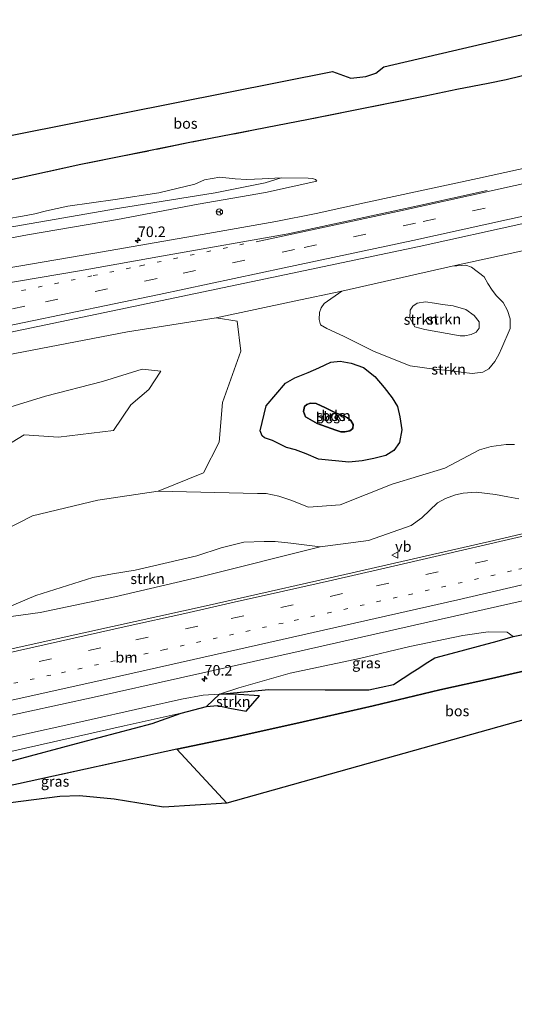
# Model space of a CAD drawing. Units: metres. Extents: x 180000 to 190000, y 466246 to 468589.
# Drawn here: x 182367 to 182485, y 467966 to 468199 of the extents above; entities that cross this region are included whole.
import ezdxf
from ezdxf.enums import TextEntityAlignment as Align

# ---------------------------------------------------------------- set-up
doc = ezdxf.new("R2010")
doc.units = ezdxf.units.M
for name, pattern in [('IE-TERREINAFSCHEIDING', [10, 8, -2]), ('VW-1-3_STREEP', [4, 1, -3]), ('VW-3-9_STREEP', [12, 3, -9])]:
    doc.linetypes.add(name, pattern=pattern)
doc.layers.get('0').update_dxf_attribs({"lineweight": 25})
for name, color, linetype, lineweight in [('B-ME-AM-KILOMETR-S-B1', 7, 'Continuous', 18), ('B-ME-GR-BOMENSTRUIKEN-GV-B6', 93, 'Continuous', 18), ('B-ME-GR-BOS-GV-B6', 10, 'Continuous', 25), ('B-ME-GR-STRUIKEN-GV-B6', 93, 'Continuous', 18), ('B-ME-GW-KRUINLIJN-L-B1', 93, 'Continuous', 18), ('B-ME-GW-TEENLIJN-L-B1', 93, 'Continuous', 18), ('B-ME-IE-GRASLAND-GV-B6', 93, 'Continuous', 18), ('B-ME-IE-TERREINAFSCHEIDING-RASTERHEKWERK-L-B1', 8, 'IE-TERREINAFSCHEIDING', 18), ('B-ME-KG-KADASTRAAL-OPNAMEDTMGRENS-L-B1', 10, 'Continuous', 25), ('B-ME-VH-VERH_SOORT-BITUMEN-GV-B6', 8, 'IE-TERREINAFSCHEIDING-NATUURLIJK-HOUTWAL', 18), ('B-ME-VW-MARKERING-13STREEP-045-L-B1', 255, 'VW-1-3_STREEP', 18), ('B-ME-VW-MARKERING-39STREEP-015-L-B1', 255, 'VW-3-9_STREEP', 18), ('B-ME-VW-MARKERING-STREEP-015-L-B1', 7, 'Continuous', 18), ('B-ME-VW-MEUBILAIR_WEGMEUBILAIR-RONA-S-B1', 8, 'Continuous', 18), ('B-ME-VW-MEUBILAIR_WEGMEUBILAIR-VERKEERSBORD-S-B1', 8, 'Continuous', 18)]:
    doc.layers.add(name, color=color, linetype=linetype, lineweight=lineweight)
doc.styles.add('NLCS-ISO', font='NLCS-ISO.TTF')
doc.linetypes.add('IE-TERREINAFSCHEIDING-NATUURLIJK-HOUTWAL', pattern='A,7,-1.5,[67,NLCS.SHX,S=0.75,R=45,X=0,Y=0],-1.5,7,-1.5,[70,NLCS.SHX,S=0.75,R=0,X=0,Y=0],-1.5', length=20)

# ---------------------------------------------------------------- blocks, each defined once
blk = doc.blocks.new('verkeersbord')
for p, q in [((0, 0.75), (-0.75, -0.625)), ((0.75, -0.625), (0, 0.75)), ((-0.75, -0.625), (0.75, -0.625))]:
    blk.add_line(p, q)
blk = doc.blocks.new('wegwijzer')
for q in [(-0.53, -0.53), (0, 0.75), (0.53, -0.53)]:
    blk.add_line((0, 0), q)
blk.add_circle((0, 0), 0.75)
blk = doc.blocks.new('hecto')
for p, q in [((0, 0.625), (-0.625, 0)), ((0, -0.625), (0, 0.625)), ((-0.625, 0), (0.625, 0)), ((0.625, 0), (0, -0.625))]:
    blk.add_line(p, q)

msp = doc.modelspace()

# ---------------------------------------------------------------- linework, layer by layer
at = {"layer": 'B-ME-GR-BOMENSTRUIKEN-GV-B6'}
for points in [[(182429.381, 468161.263, 37.68), (182425.636, 468160.0868, 37.618), (182413.7269, 468157.7472, 37.6748), (182390.6556, 468154.0002, 37.7364), (182356.9318, 468148.1654, 37.8923), (182333.0575, 468144.2042, 37.9453), (182310.9497, 468140.0824, 37.7981), (182293.0707, 468136.1212, 37.4315), (182285.5779, 468132.5295, 37.1041), (182273.96, 468129.963, 37.057), (182249.199, 468124.161, 37.04), (182225.328, 468119.474, 36.854)], [(182364.431, 468151.583, 38.115), (182368.097, 468152.191, 38.209), (182371.027, 468152.752, 38.318), (182373.78, 468153.471, 38.341), (182378.893, 468154.543, 38.229), (182390.059, 468156.176, 38.118), (182400.433, 468157.752, 38.079), (182408.942, 468159.809, 38.333), (182411.25, 468160.77, 38.223), (182414.863, 468161.417, 37.983), (182418.465, 468161.04, 37.933), (182421.29, 468160.875, 37.819), (182424.892, 468161.01, 37.717), (182429.381, 468161.263, 37.68)]]:
    msp.add_polyline3d(points, dxfattribs=at)
at = {"layer": 'B-ME-GR-BOS-GV-B6'}
for points in [[(182309.91, 468148.911, 39.432), (182311.034, 468152.466, 39.545), (182314.414, 468157.697, 40.003), (182315.941, 468160.055, 40.523), (182316.71, 468161.71, 40.603), (182441.516, 468186.415, 36.318), (182445.909, 468184.861, 36.424), (182449.461, 468185.293, 36.461), (182451.789, 468186.067, 36.441), (182453.693, 468187.573, 36.445), (182501.4819, 468198.6944, 37.3119)], [(182489.814, 468186.208, 36.232), (182482.718, 468184.501, 36.072), (182478.46, 468183.591, 36.063), (182471, 468182.152, 37.179), (182463.541, 468180.614, 37.187), (182447.74, 468177.426, 36.818), (182435.841, 468175.08, 37.216), (182407.733, 468169.622, 37.212), (182391.449, 468166.295, 37.311), (182381.925, 468164.439, 37.331), (182366.863, 468161.117, 37.557), (182356.702, 468158.93, 38.07), (182341.701, 468155.682, 38.529), (182322.16, 468151.562, 39.805), (182309.91, 468148.911, 39.432)], [(182439.783, 468117.025, 36.465), (182441.185, 468117.632, 36.646), (182443.372, 468117.9, 36.653), (182445.983, 468117.4, 36.561), (182448.903, 468116.426, 36.605), (182451.588, 468114.3, 36.647), (182453.825, 468111.708, 36.652), (182455.66, 468109.237, 36.613), (182456.969, 468107.147, 36.473), (182457.536, 468104.765, 36.373), (182458.012, 468101.636, 36.412), (182457.429, 468098.674, 36.41), (182456.075, 468096.75, 36.435), (182454.148, 468095.583, 36.481), (182451.376, 468094.838, 36.517), (182448.546, 468094.305, 36.496), (182445.428, 468093.981, 36.465), (182438.233, 468094.748, 36.561), (182435.291, 468096.008, 36.607), (182432.811, 468096.924, 36.655), (182430.625, 468097.516, 36.61), (182427.352, 468099.106, 36.556), (182425.466, 468099.792, 36.471), (182424.866, 468100.276, 36.343), (182424.389, 468101.443, 36.235), (182425.876, 468107.325, 35.951), (182430.404, 468112.716, 35.764), (182432.652, 468113.981, 35.755), (182435.777, 468115.212, 35.956), (182438.355, 468116.297, 36.214), (182439.783, 468117.025, 36.465)], [(182443.504, 468101.222, 40.168), (182442.313, 468101.555, 40.165), (182437.918, 468103.187, 39.741), (182435.171, 468104.756, 39.555), (182434.668, 468106.012, 39.477), (182434.887, 468107.185, 39.439), (182435.441, 468107.645, 39.429), (182436.313, 468108.004, 39.438), (182437.659, 468107.86, 39.482), (182439.917, 468106.885, 39.595), (182441.661, 468106.002, 39.733), (182443.035, 468105.397, 39.882), (182444.394, 468104.883, 39.942), (182445.101, 468104.532, 40.012), (182445.903, 468103.87, 40.072), (182446.453, 468102.901, 40.129), (182446.4, 468101.998, 40.177), (182445.638, 468101.389, 40.189), (182444.45, 468101.188, 40.19), (182443.504, 468101.222, 40.168)], [(182443.504, 468101.222, 40.168), (182444.45, 468101.188, 40.19), (182445.638, 468101.389, 40.189), (182446.4, 468101.998, 40.177), (182446.453, 468102.901, 40.129), (182445.903, 468103.87, 40.072), (182445.101, 468104.532, 40.012), (182444.394, 468104.883, 39.942), (182443.035, 468105.397, 39.882), (182441.661, 468106.002, 39.733), (182439.917, 468106.885, 39.595), (182437.659, 468107.86, 39.482), (182436.313, 468108.004, 39.438), (182435.441, 468107.645, 39.429), (182434.887, 468107.185, 39.439), (182434.668, 468106.012, 39.477), (182435.171, 468104.756, 39.555), (182437.918, 468103.187, 39.741), (182442.313, 468101.555, 40.165), (182443.504, 468101.222, 40.168)], [(182365.617, 468023.324, 36.33), (182382.099, 468027.733, 36.219), (182398.866, 468032.201, 36.687), (182405.699, 468034.626, 37.187), (182411.688, 468036.179, 37.54), (182414.341, 468036.417, 37.393), (182417.226, 468035.773, 37.155), (182421.082, 468035.081, 37.401), (182424.261, 468038.734, 38.57), (182419.256, 468039.012, 38.529), (182414.81, 468039.106, 38.48), (182426.449, 468040.232, 39.113), (182439.844, 468040.131, 39.968), (182450.124, 468040.112, 40.399), (182455.973, 468041.372, 40.311), (182460.618, 468044.425, 40.078), (182461.989, 468045.294, 39.931), (182463.472, 468046.333, 39.763), (182465.832, 468047.697, 39.505), (182468.475, 468048.456, 39.379), (182480.592, 468051.692, 39.184), (182484.342, 468052.791, 38.812), (182497.2238, 468055.3198, 38.831)], [(182534.353, 468055.809, 38.726), (182536.3897, 468046.9573, 38.4005), (182416.521, 468013.365, 36.56), (182404.689, 468026.143, 36.634), (182417.935, 468028.89, 36.986), (182434.606, 468032.58, 37.462), (182451.154, 468036.338, 39.28), (182466.95, 468040.122, 39.407), (182479.232, 468042.864, 38.599), (182491.213, 468045.606, 38.057), (182510.229, 468050.113, 38.599), (182529.004, 468054.525, 38.537), (182534.353, 468055.809, 38.726)], [(182491.213, 468045.606, 38.057), (182479.232, 468042.864, 38.599), (182466.95, 468040.122, 39.407), (182451.154, 468036.338, 39.28), (182434.606, 468032.58, 37.462), (182417.935, 468028.89, 36.986), (182404.689, 468026.143, 36.634), (182367.171, 468017.894, 36.145), (182356.083, 468015.567, 36.716), (182335.173, 468010.811, 36.219), (182318.503, 468007.164, 36.063), (182306.131, 468003.975, 36.006), (182291.429, 467999.815, 35.902), (182274.034, 467995.084, 35.677), (182264.249, 467992.358, 36.588), (182251.99, 467989.138, 38.911), (182238.159, 467985.371, 39.634), (182226.884, 467982.204, 39.777)]]:
    msp.add_polyline3d(points, dxfattribs=at)
at = {"layer": 'B-ME-GR-STRUIKEN-GV-B6'}
for points in [[(182400.296, 468087.127, 35.682), (182410.992, 468091.472, 36.47), (182414.713, 468098.719, 36.4), (182415.496, 468108.119, 36.491), (182419.805, 468120.261, 36.776), (182419.006, 468127.39, 37.082), (182413.962, 468128.161, 37.201), (182432.487, 468132.073, 37.595), (182443.797, 468134.472, 37.717), (182439.596, 468131.548, 37.403), (182438.869, 468130.502, 37.272), (182438.5, 468129.398, 37.166), (182438.43, 468127.727, 37.061), (182438.705, 468126.517, 36.973), (182440.21, 468125.596, 36.917), (182444.122, 468123.793, 36.945), (182451.429, 468120.211, 37.007), (182459.922, 468116.772, 36.915), (182465.616, 468116.021, 37.004), (182469.034, 468115.708, 36.978), (182472.069, 468115.321, 36.906), (182474.632, 468114.977, 36.843), (182477.176, 468115.336, 36.939), (182478.602, 468116.075, 37.119), (182479.978, 468117.862, 37.347), (182480.927, 468119.478, 37.532), (182481.629, 468121.042, 37.686), (182483.619, 468125.667, 37.912), (182483.64, 468127.936, 37.986), (182483.035, 468129.906, 38.052), (182481.941, 468131.81, 38.086), (182480.396, 468133.34, 38.071), (182479.336, 468134.668, 38.01), (182478.309, 468136.305, 37.943), (182477.454, 468137.875, 37.932), (182474.447, 468140.124, 37.992), (182473.164, 468140.592, 38.001), (182469.89, 468140.371, 37.916), (182494.138, 468145.673, 37.868)], [(182469.89, 468140.371, 37.916), (182473.164, 468140.592, 38.001), (182474.447, 468140.124, 37.992), (182477.454, 468137.875, 37.932), (182478.309, 468136.305, 37.943), (182479.336, 468134.668, 38.01), (182480.396, 468133.34, 38.071), (182481.941, 468131.81, 38.086), (182483.035, 468129.906, 38.052), (182483.64, 468127.936, 37.986), (182483.619, 468125.667, 37.912), (182481.629, 468121.042, 37.686), (182480.927, 468119.478, 37.532), (182479.978, 468117.862, 37.347), (182478.602, 468116.075, 37.119), (182477.176, 468115.336, 36.939), (182474.632, 468114.977, 36.843), (182472.069, 468115.321, 36.906), (182469.034, 468115.708, 36.978), (182465.616, 468116.021, 37.004), (182459.922, 468116.772, 36.915), (182451.429, 468120.211, 37.007), (182444.122, 468123.793, 36.945), (182440.21, 468125.596, 36.917), (182438.705, 468126.517, 36.973), (182438.43, 468127.727, 37.061), (182438.5, 468129.398, 37.166), (182438.869, 468130.502, 37.272), (182439.596, 468131.548, 37.403), (182443.797, 468134.472, 37.717), (182469.89, 468140.371, 37.916)], [(182475.552, 468124.795, 40.114), (182474.389, 468124.226, 40.168), (182472.892, 468123.929, 40.207), (182471.796, 468123.881, 40.217), (182463.436, 468125.402, 39.925), (182461.018, 468126.003, 39.817), (182459.873, 468128.154, 39.798), (182459.968, 468129.958, 39.775), (182460.605, 468130.908, 39.817), (182461.628, 468131.628, 39.853), (182463.586, 468131.953, 39.9), (182465.735, 468131.658, 39.964), (182467.599, 468131.329, 39.982), (182470.166, 468130.96, 40.003), (182473.109, 468130.13, 40.009), (182475.111, 468128.72, 40.053), (182476.257, 468127.218, 40.064), (182476.26, 468125.674, 40.083), (182475.552, 468124.795, 40.114)], [(182475.552, 468124.795, 40.114), (182476.26, 468125.674, 40.083), (182476.257, 468127.218, 40.064), (182475.111, 468128.72, 40.053), (182473.109, 468130.13, 40.009), (182470.166, 468130.96, 40.003), (182467.599, 468131.329, 39.982), (182465.735, 468131.658, 39.964), (182463.586, 468131.953, 39.9), (182461.628, 468131.628, 39.853), (182460.605, 468130.908, 39.817), (182459.968, 468129.958, 39.775), (182459.873, 468128.154, 39.798), (182461.018, 468126.003, 39.817), (182463.436, 468125.402, 39.925), (182471.796, 468123.881, 40.217), (182472.892, 468123.929, 40.207), (182474.389, 468124.226, 40.168), (182475.552, 468124.795, 40.114)], [(182362.15, 468118.896, 38.074), (182393.001, 468124.813, 37.959), (182413.962, 468128.161, 37.201), (182419.006, 468127.39, 37.082), (182419.805, 468120.261, 36.776), (182415.496, 468108.119, 36.491), (182414.713, 468098.719, 36.4), (182410.992, 468091.472, 36.47), (182400.296, 468087.127, 35.682), (182385.989, 468085.016, 35.504), (182370.522, 468081.302, 35.552), (182356.011, 468074.001, 35.841)], [(182439.783, 468117.025, 36.465), (182438.355, 468116.297, 36.214), (182435.777, 468115.212, 35.956), (182432.652, 468113.981, 35.755), (182430.404, 468112.716, 35.764), (182425.876, 468107.325, 35.951), (182424.389, 468101.443, 36.235), (182424.866, 468100.276, 36.343), (182425.466, 468099.792, 36.471), (182427.352, 468099.106, 36.556), (182430.625, 468097.516, 36.61), (182432.811, 468096.924, 36.655), (182435.291, 468096.008, 36.607), (182438.233, 468094.748, 36.561), (182445.428, 468093.981, 36.465), (182448.546, 468094.305, 36.496), (182451.376, 468094.838, 36.517), (182454.148, 468095.583, 36.481), (182456.075, 468096.75, 36.435), (182457.429, 468098.674, 36.41), (182458.012, 468101.636, 36.412), (182457.536, 468104.765, 36.373), (182456.969, 468107.147, 36.473), (182455.66, 468109.237, 36.613), (182453.825, 468111.708, 36.652), (182451.588, 468114.3, 36.647), (182448.903, 468116.426, 36.605), (182445.983, 468117.4, 36.561), (182443.372, 468117.9, 36.653), (182441.185, 468117.632, 36.646), (182439.783, 468117.025, 36.465)], [(182364.274, 468097.903, 40.068), (182368.552, 468100.47, 39.91), (182376.68, 468099.899, 39.755), (182389.658, 468101.468, 39.189), (182393.793, 468107.6, 38.786), (182398.072, 468111.165, 38.16), (182400.917, 468115.533, 37.616), (182396.45, 468116.014, 37.971), (182387.064, 468113.126, 38.738), (182373.588, 468109.597, 39.083), (182357.84, 468104.829, 39.762)], [(182357.84, 468104.829, 39.762), (182373.588, 468109.597, 39.083), (182387.064, 468113.126, 38.738), (182396.45, 468116.014, 37.971), (182400.917, 468115.533, 37.616), (182398.072, 468111.165, 38.16), (182393.793, 468107.6, 38.786), (182389.658, 468101.468, 39.189), (182376.68, 468099.899, 39.755), (182368.552, 468100.47, 39.91), (182364.274, 468097.903, 40.068)], [(182356.011, 468074.001, 35.841), (182370.522, 468081.302, 35.552), (182385.989, 468085.016, 35.504), (182400.296, 468087.127, 35.682), (182423.8, 468086.621, 36.753), (182425.866, 468086.556, 36.818), (182428.839, 468085.974, 36.882), (182431.679, 468084.987, 36.789), (182435.893, 468083.327, 36.57), (182443.381, 468083.919, 36.363), (182455.702, 468088.791, 36.23), (182468.131, 468092.623, 36.297), (182476.387, 468096.915, 36.201), (182479.121, 468097.688, 36.173), (182482.682, 468098.223, 36.135), (182484.682, 468098.205, 36.074)], [(182484.682, 468098.205, 36.074), (182482.682, 468098.223, 36.135), (182479.121, 468097.688, 36.173), (182476.387, 468096.915, 36.201), (182468.131, 468092.623, 36.297), (182455.702, 468088.791, 36.23), (182443.381, 468083.919, 36.363), (182435.893, 468083.327, 36.57), (182431.679, 468084.987, 36.789), (182428.839, 468085.974, 36.882), (182425.866, 468086.556, 36.818), (182423.8, 468086.621, 36.753), (182400.296, 468087.127, 35.682)], [(182485.668, 468085.349, 38.321), (182483.094, 468085.832, 38.35), (182480.196, 468086.379, 38.272), (182475.621, 468086.891, 38.132), (182472.484, 468086.68, 38.04), (182470.679, 468086.275, 38.02), (182468.332, 468085.413, 37.993), (182466.388, 468084.348, 38.014), (182462.735, 468080.826, 38.065), (182460.223, 468079.031, 38.13), (182450.083, 468075.483, 38.099), (182438.629, 468073.979, 38.195), (182431.686, 468074.843, 38.326), (182427.982, 468075.204, 38.449), (182425.381, 468075.276, 38.516), (182420.562, 468075.052, 38.584), (182415.201, 468073.719, 38.584), (182409.433, 468071.88, 38.581), (182394.827, 468068.443, 38.698), (182389.44, 468067.56, 38.737), (182384.79, 468066.724, 38.725), (182371.281, 468062.452, 38.7), (182357.207, 468056.557, 38.327)], [(182357.207, 468056.557, 38.327), (182371.281, 468062.452, 38.7), (182384.79, 468066.724, 38.725), (182389.44, 468067.56, 38.737), (182394.827, 468068.443, 38.698), (182409.433, 468071.88, 38.581), (182415.201, 468073.719, 38.584), (182420.562, 468075.052, 38.584), (182425.381, 468075.276, 38.516), (182427.982, 468075.204, 38.449), (182431.686, 468074.843, 38.326), (182438.629, 468073.979, 38.195), (182410.596, 468066.921, 38.411), (182390.003, 468062.145, 38.424), (182372.291, 468058.456, 38.306), (182364.229, 468057.307, 38.271), (182357.207, 468056.557, 38.327)], [(182411.688, 468036.179, 37.54), (182414.81, 468039.106, 38.48), (182419.256, 468039.012, 38.529), (182424.261, 468038.734, 38.57), (182421.082, 468035.081, 37.401), (182417.226, 468035.773, 37.155), (182414.341, 468036.417, 37.393), (182411.688, 468036.179, 37.54)], [(182405.699, 468034.626, 37.187), (182398.866, 468032.201, 36.687), (182382.099, 468027.733, 36.219), (182365.617, 468023.324, 36.33), (182333.002, 468015.19, 36.227), (182311.351, 468011.116, 36.035), (182290.657, 468007.131, 36.106), (182281.881, 468004.926, 36.134), (182271.579, 468002.924, 36.228), (182251.07, 467999.723, 36.355), (182238.197, 467997.641, 37.065), (182227.388, 467997.019, 37.996), (182232.177, 467998.501, 38.009), (182239.775, 468000.734, 37.911), (182249.732, 468003.314, 38.009), (182265.3584, 468004.0134, 37.104), (182285.6836, 468008.6507, 37.2335), (182305.5155, 468013.3867, 37.4422), (182334.4247, 468019.1093, 37.348), (182360.4232, 468024.4866, 37.1593), (182392.1937, 468031.5906, 37.0018), (182405.699, 468034.626, 37.187)]]:
    msp.add_polyline3d(points, dxfattribs=at)
at = {"layer": 'B-ME-GW-KRUINLIJN-L-B1'}
for points in [[(182364.431, 468151.583, 38.115), (182368.097, 468152.191, 38.209), (182371.027, 468152.752, 38.318), (182373.78, 468153.471, 38.341), (182378.893, 468154.543, 38.229), (182390.059, 468156.176, 38.118), (182400.433, 468157.752, 38.079), (182408.942, 468159.809, 38.333), (182411.25, 468160.77, 38.223), (182414.863, 468161.417, 37.983), (182418.465, 468161.04, 37.933), (182421.29, 468160.875, 37.819), (182424.892, 468161.01, 37.717), (182429.381, 468161.263, 37.68), (182435.786, 468161.217, 37.729), (182436.832, 468161.141, 37.7), (182437.553, 468160.919, 37.665), (182437.808, 468160.483, 37.589)], [(182475.552, 468124.795, 40.114), (182476.26, 468125.674, 40.083), (182476.257, 468127.218, 40.064), (182475.111, 468128.72, 40.053), (182473.109, 468130.13, 40.009), (182470.166, 468130.96, 40.003), (182467.599, 468131.329, 39.982), (182465.735, 468131.658, 39.964), (182463.586, 468131.953, 39.9), (182461.628, 468131.628, 39.853), (182460.605, 468130.908, 39.817), (182459.968, 468129.958, 39.775), (182459.873, 468128.154, 39.798), (182461.018, 468126.003, 39.817), (182463.436, 468125.402, 39.925), (182471.796, 468123.881, 40.217), (182472.892, 468123.929, 40.207), (182474.389, 468124.226, 40.168), (182475.552, 468124.795, 40.114)], [(182364.274, 468097.903, 40.068), (182368.552, 468100.47, 39.91), (182376.68, 468099.899, 39.755), (182389.658, 468101.468, 39.189), (182393.793, 468107.6, 38.786), (182398.072, 468111.165, 38.16), (182400.917, 468115.533, 37.616), (182396.45, 468116.014, 37.971), (182387.064, 468113.126, 38.738), (182373.588, 468109.597, 39.083), (182357.84, 468104.829, 39.762)], [(182443.504, 468101.222, 40.168), (182444.45, 468101.188, 40.19), (182445.638, 468101.389, 40.189), (182446.4, 468101.998, 40.177), (182446.453, 468102.901, 40.129), (182445.903, 468103.87, 40.072), (182445.101, 468104.532, 40.012), (182444.394, 468104.883, 39.942), (182443.035, 468105.397, 39.882), (182441.661, 468106.002, 39.733), (182439.917, 468106.885, 39.595), (182437.659, 468107.86, 39.482), (182436.313, 468108.004, 39.438), (182435.441, 468107.645, 39.429), (182434.887, 468107.185, 39.439), (182434.668, 468106.012, 39.477), (182435.171, 468104.756, 39.555), (182437.918, 468103.187, 39.741), (182442.313, 468101.555, 40.165), (182443.504, 468101.222, 40.168)], [(182357.207, 468056.557, 38.327), (182371.281, 468062.452, 38.7), (182384.79, 468066.724, 38.725), (182389.44, 468067.56, 38.737), (182394.827, 468068.443, 38.698), (182409.433, 468071.88, 38.581), (182415.201, 468073.719, 38.584), (182420.562, 468075.052, 38.584), (182425.381, 468075.276, 38.516), (182427.982, 468075.204, 38.449), (182431.686, 468074.843, 38.326), (182438.629, 468073.979, 38.195), (182450.083, 468075.483, 38.099), (182460.223, 468079.031, 38.13), (182462.735, 468080.826, 38.065), (182466.388, 468084.348, 38.014), (182468.332, 468085.413, 37.993), (182470.679, 468086.275, 38.02), (182472.484, 468086.68, 38.04), (182475.621, 468086.891, 38.132), (182480.196, 468086.379, 38.272), (182483.094, 468085.832, 38.35), (182485.668, 468085.349, 38.321)], [(182484.342, 468052.791, 38.812), (182480.592, 468051.692, 39.184), (182468.475, 468048.456, 39.379), (182465.832, 468047.697, 39.505), (182463.472, 468046.333, 39.763), (182461.989, 468045.294, 39.931), (182460.618, 468044.425, 40.078), (182455.973, 468041.372, 40.311), (182450.124, 468040.112, 40.399), (182439.844, 468040.131, 39.968), (182426.449, 468040.232, 39.113), (182414.81, 468039.106, 38.48)], [(182227.388, 467997.019, 37.996), (182232.177, 467998.501, 38.009), (182239.775, 468000.734, 37.911), (182249.732, 468003.314, 38.009), (182267.835, 468007.016, 38.152), (182289.036, 468012.002, 38.343), (182304.245, 468015.327, 38.349), (182332.466, 468021.458, 38.197), (182353.199, 468026.008, 38.295), (182366.234, 468029.111, 38.254), (182381.945, 468032.579, 38.312), (182397.314, 468036.039, 38.426), (182405.753, 468037.95, 38.467), (182410.921, 468038.843, 38.431), (182414.81, 468039.106, 38.48), (182419.256, 468039.012, 38.529), (182424.261, 468038.734, 38.57)]]:
    msp.add_polyline3d(points, dxfattribs=at)
at = {"layer": 'B-ME-GW-TEENLIJN-L-B1'}
for points in [[(182136.93, 468104.69, 36.585), (182137.145, 468104.144, 36.594), (182137.571, 468103.735, 36.579), (182140.107, 468103.56, 36.605), (182152.625, 468105.456, 36.488), (182153.503, 468105.631, 36.5), (182174.188, 468109.47, 36.594), (182190.149, 468112.925, 36.686), (182199.201, 468114.418, 36.656), (182199.955, 468114.493, 36.657), (182225.328, 468119.474, 36.854), (182249.199, 468124.161, 37.04), (182273.96, 468129.963, 37.057), (182285.5779, 468132.5295, 37.1041), (182298.649, 468135.417, 37.157), (182322.591, 468140.241, 37.338), (182348.217, 468143.825, 37.35), (182369.304, 468147.832, 37.311), (182390.628, 468151.448, 37.31), (182409.732, 468155.081, 37.348), (182425.664, 468157.847, 37.388), (182437.808, 468160.483, 37.589)], [(182443.797, 468134.472, 37.717), (182469.89, 468140.371, 37.916), (182473.164, 468140.592, 38.001), (182474.447, 468140.124, 37.992), (182477.454, 468137.875, 37.932), (182478.309, 468136.305, 37.943), (182479.336, 468134.668, 38.01), (182480.396, 468133.34, 38.071), (182481.941, 468131.81, 38.086), (182483.035, 468129.906, 38.052), (182483.64, 468127.936, 37.986), (182483.619, 468125.667, 37.912), (182481.629, 468121.042, 37.686), (182480.927, 468119.478, 37.532), (182479.978, 468117.862, 37.347), (182478.602, 468116.075, 37.119), (182477.176, 468115.336, 36.939), (182474.632, 468114.977, 36.843), (182472.069, 468115.321, 36.906), (182469.034, 468115.708, 36.978), (182465.616, 468116.021, 37.004), (182459.922, 468116.772, 36.915), (182451.429, 468120.211, 37.007), (182444.122, 468123.793, 36.945), (182440.21, 468125.596, 36.917), (182438.705, 468126.517, 36.973), (182438.43, 468127.727, 37.061), (182438.5, 468129.398, 37.166), (182438.869, 468130.502, 37.272), (182439.596, 468131.548, 37.403), (182443.797, 468134.472, 37.717)], [(182400.296, 468087.127, 35.682), (182410.992, 468091.472, 36.47), (182414.713, 468098.719, 36.4), (182415.496, 468108.119, 36.491), (182419.805, 468120.261, 36.776), (182419.006, 468127.39, 37.082), (182413.962, 468128.161, 37.201), (182393.001, 468124.813, 37.959), (182362.15, 468118.896, 38.074), (182330.577, 468110.96, 38.272), (182306.836, 468106.622, 38.314), (182286.373, 468102.853, 37.936), (182271.196, 468099.72, 37.711), (182248.919, 468095.021, 37.521)], [(182439.783, 468117.025, 36.465), (182438.355, 468116.297, 36.214), (182435.777, 468115.212, 35.956), (182432.652, 468113.981, 35.755), (182430.404, 468112.716, 35.764), (182425.876, 468107.325, 35.951), (182424.389, 468101.443, 36.235), (182424.866, 468100.276, 36.343), (182425.466, 468099.792, 36.471), (182427.352, 468099.106, 36.556), (182430.625, 468097.516, 36.61), (182432.811, 468096.924, 36.655), (182435.291, 468096.008, 36.607), (182438.233, 468094.748, 36.561), (182445.428, 468093.981, 36.465), (182448.546, 468094.305, 36.496), (182451.376, 468094.838, 36.517), (182454.148, 468095.583, 36.481), (182456.075, 468096.75, 36.435), (182457.429, 468098.674, 36.41), (182458.012, 468101.636, 36.412), (182457.536, 468104.765, 36.373), (182456.969, 468107.147, 36.473), (182455.66, 468109.237, 36.613), (182453.825, 468111.708, 36.652), (182451.588, 468114.3, 36.647), (182448.903, 468116.426, 36.605), (182445.983, 468117.4, 36.561), (182443.372, 468117.9, 36.653), (182441.185, 468117.632, 36.646), (182439.783, 468117.025, 36.465)], [(182356.011, 468074.001, 35.841), (182370.522, 468081.302, 35.552), (182385.989, 468085.016, 35.504), (182400.296, 468087.127, 35.682), (182423.8, 468086.621, 36.753), (182425.866, 468086.556, 36.818), (182428.839, 468085.974, 36.882), (182431.679, 468084.987, 36.789), (182435.893, 468083.327, 36.57), (182443.381, 468083.919, 36.363), (182455.702, 468088.791, 36.23), (182468.131, 468092.623, 36.297), (182476.387, 468096.915, 36.201), (182479.121, 468097.688, 36.173), (182482.682, 468098.223, 36.135), (182484.682, 468098.205, 36.074)], [(182484.342, 468052.791, 38.812), (182482.926, 468053.82, 38.847), (182478.389, 468053.874, 38.774), (182472.465, 468053.009, 38.798), (182459.891, 468050.373, 38.843), (182447.978, 468047.529, 38.807), (182431.496, 468044.06, 38.729), (182419.367, 468040.601, 38.702), (182414.81, 468039.106, 38.48)], [(182424.261, 468038.734, 38.57), (182421.082, 468035.081, 37.401), (182417.226, 468035.773, 37.155), (182414.341, 468036.417, 37.393), (182411.688, 468036.179, 37.54), (182405.699, 468034.626, 37.187), (182398.866, 468032.201, 36.687), (182382.099, 468027.733, 36.219), (182365.617, 468023.324, 36.33), (182333.002, 468015.19, 36.227), (182311.351, 468011.116, 36.035), (182290.657, 468007.131, 36.106), (182281.881, 468004.926, 36.134), (182271.579, 468002.924, 36.228), (182251.07, 467999.723, 36.355), (182238.197, 467997.641, 37.065), (182227.388, 467997.019, 37.996)]]:
    msp.add_polyline3d(points, dxfattribs=at)
at = {"layer": 'B-ME-IE-GRASLAND-GV-B6'}
for points in [[(182366.863, 468161.117, 37.557), (182381.925, 468164.439, 37.331), (182391.449, 468166.295, 37.311), (182407.733, 468169.622, 37.212), (182435.841, 468175.08, 37.216), (182447.74, 468177.426, 36.818), (182463.541, 468180.614, 37.187), (182471, 468182.152, 37.179), (182478.46, 468183.591, 36.063), (182482.718, 468184.501, 36.072), (182489.814, 468186.208, 36.232)], [(182502.476, 468166.946, 38.052), (182475.871, 468161.128, 37.992), (182449.854, 468155.485, 37.934), (182437.659, 468152.875, 37.91), (182428.126, 468150.98, 37.863), (182410.721, 468147.91, 37.833), (182384.766, 468143.403, 37.746), (182358.436, 468138.848, 37.695), (182333.778, 468134.583, 37.593), (182313.688, 468130.944, 37.535), (182313.54, 468131.582, 37.469), (182305.712, 468129.914, 37.448), (182287.736, 468126.206, 37.436), (182282.617, 468125.098, 37.374), (182259.639, 468120.347, 37.29), (182238.603, 468116.091, 37.214), (182221.703, 468112.985, 37.155), (182201.761, 468109.66, 37.073), (182200.369, 468111.318, 36.863), (182199.982, 468113.381, 36.668), (182200.229, 468113.433, 36.663), (182199.955, 468114.493, 36.657)], [(182429.381, 468161.263, 37.68), (182435.786, 468161.217, 37.729), (182436.832, 468161.141, 37.7), (182437.553, 468160.919, 37.665), (182437.808, 468160.483, 37.589), (182425.664, 468157.847, 37.388), (182409.732, 468155.081, 37.348), (182390.628, 468151.448, 37.31), (182369.304, 468147.832, 37.311), (182348.217, 468143.825, 37.35), (182322.591, 468140.241, 37.338), (182298.649, 468135.417, 37.157), (182285.5779, 468132.5295, 37.1041), (182293.0707, 468136.1212, 37.4315), (182310.9497, 468140.0824, 37.7981), (182333.0575, 468144.2042, 37.9453), (182356.9318, 468148.1654, 37.8923), (182390.6556, 468154.0002, 37.7364), (182413.7269, 468157.7472, 37.6748), (182425.636, 468160.0868, 37.618), (182429.381, 468161.263, 37.68)], [(182348.217, 468143.825, 37.35), (182369.304, 468147.832, 37.311), (182390.628, 468151.448, 37.31), (182409.732, 468155.081, 37.348), (182425.664, 468157.847, 37.388), (182437.808, 468160.483, 37.589), (182437.553, 468160.919, 37.665), (182436.832, 468161.141, 37.7), (182435.786, 468161.217, 37.729), (182429.381, 468161.263, 37.68), (182424.892, 468161.01, 37.717), (182421.29, 468160.875, 37.819), (182418.465, 468161.04, 37.933), (182414.863, 468161.417, 37.983), (182411.25, 468160.77, 38.223), (182408.942, 468159.809, 38.333), (182400.433, 468157.752, 38.079), (182390.059, 468156.176, 38.118), (182378.893, 468154.543, 38.229), (182373.78, 468153.471, 38.341), (182371.027, 468152.752, 38.318), (182368.097, 468152.191, 38.209), (182364.431, 468151.583, 38.115)], [(182220.784, 468094.647, 37.546), (182245.354, 468099.828, 37.687), (182271.641, 468105.305, 37.756), (182298.718, 468110.931, 37.819), (182332.495, 468118.012, 37.902), (182359.637, 468123.59, 37.957), (182394.445, 468130.835, 38.061), (182427.202, 468137.683, 38.116), (182462.06, 468145.051, 38.224), (182487.139, 468150.534, 38.251)], [(182494.138, 468145.673, 37.868), (182469.89, 468140.371, 37.916), (182443.797, 468134.472, 37.717), (182432.487, 468132.073, 37.595), (182413.962, 468128.161, 37.201), (182393.001, 468124.813, 37.959), (182362.15, 468118.896, 38.074), (182330.577, 468110.96, 38.272), (182306.836, 468106.622, 38.314), (182286.373, 468102.853, 37.936), (182271.196, 468099.72, 37.711), (182248.919, 468095.021, 37.521), (182256.817, 468093.674, 37.568), (182288.026, 468094.3, 38.107), (182294.85, 468091.111, 38.493), (182280.144, 468091.78, 37.866), (182267.665, 468088.883, 37.679), (182258.084, 468084.872, 37.517), (182255.633, 468075.513, 37.32), (182262.095, 468067.492, 36.985), (182275.464, 468064.372, 36.96), (182286.383, 468063.258, 37.085), (182298.193, 468065.709, 38.516)], [(182226.094, 468024.45, 37.903), (182248.829, 468029.267, 37.91), (182280.45, 468036.397, 38.122), (182301.151, 468041.807, 37.981), (182329.303, 468047.826, 38.126), (182347.899, 468053.688, 38.224), (182357.207, 468056.557, 38.327), (182364.229, 468057.307, 38.271), (182372.291, 468058.456, 38.306), (182390.003, 468062.145, 38.424), (182410.596, 468066.921, 38.411), (182438.629, 468073.979, 38.195), (182450.083, 468075.483, 38.099), (182460.223, 468079.031, 38.13), (182462.735, 468080.826, 38.065), (182466.388, 468084.348, 38.014), (182468.332, 468085.413, 37.993), (182470.679, 468086.275, 38.02), (182472.484, 468086.68, 38.04), (182475.621, 468086.891, 38.132), (182480.196, 468086.379, 38.272), (182483.094, 468085.832, 38.35), (182485.668, 468085.349, 38.321)], [(182510.832, 468082.755, 38.761), (182478.711, 468075.266, 38.742), (182444.45, 468067.435, 38.675), (182426.279, 468063.347, 38.653), (182411.638, 468060.056, 38.633), (182378.015, 468052.593, 38.587), (182350.96, 468046.61, 38.541), (182330.628, 468042.235, 38.506), (182297.097, 468034.928, 38.442), (182275.214, 468030.084, 38.421), (182250.057, 468024.579, 38.344), (182216.399, 468017.262, 38.25)], [(182232.837, 468002.868, 38.347), (182247.248, 468007.237, 38.444), (182262.296, 468010.884, 38.567), (182284.038, 468016.03, 38.623), (182306.482, 468021.067, 38.696), (182330.9, 468026.618, 38.732), (182361.112, 468033.186, 38.787), (182385.102, 468038.436, 38.852), (182405.567, 468042.995, 38.938), (182434.168, 468049.398, 38.938), (182461.016, 468055.441, 38.966), (182486.944, 468061.279, 39.041)], [(182497.2238, 468055.3198, 38.831), (182484.342, 468052.791, 38.812), (182482.926, 468053.82, 38.847), (182478.389, 468053.874, 38.774), (182472.465, 468053.009, 38.798), (182459.891, 468050.373, 38.843), (182447.978, 468047.529, 38.807), (182431.496, 468044.06, 38.729), (182419.367, 468040.601, 38.702), (182414.81, 468039.106, 38.48), (182410.921, 468038.843, 38.431), (182405.753, 468037.95, 38.467), (182397.314, 468036.039, 38.426), (182381.945, 468032.579, 38.312), (182366.234, 468029.111, 38.254), (182353.199, 468026.008, 38.295), (182332.466, 468021.458, 38.197), (182304.245, 468015.327, 38.349), (182289.036, 468012.002, 38.343), (182267.835, 468007.016, 38.152), (182249.732, 468003.314, 38.009), (182239.775, 468000.734, 37.911), (182232.177, 467998.501, 38.009)], [(182484.342, 468052.791, 38.812), (182480.592, 468051.692, 39.184), (182468.475, 468048.456, 39.379), (182465.832, 468047.697, 39.505), (182463.472, 468046.333, 39.763), (182461.989, 468045.294, 39.931), (182460.618, 468044.425, 40.078), (182455.973, 468041.372, 40.311), (182450.124, 468040.112, 40.399), (182439.844, 468040.131, 39.968), (182426.449, 468040.232, 39.113), (182414.81, 468039.106, 38.48), (182419.367, 468040.601, 38.702), (182431.496, 468044.06, 38.729), (182447.978, 468047.529, 38.807), (182459.891, 468050.373, 38.843), (182472.465, 468053.009, 38.798), (182478.389, 468053.874, 38.774), (182482.926, 468053.82, 38.847), (182484.342, 468052.791, 38.812)], [(182411.688, 468036.179, 37.54), (182405.699, 468034.626, 37.187), (182392.1937, 468031.5906, 37.0018), (182360.4232, 468024.4866, 37.1593), (182334.4247, 468019.1093, 37.348), (182305.5155, 468013.3867, 37.4422), (182285.6836, 468008.6507, 37.2335), (182265.3584, 468004.0134, 37.104), (182249.732, 468003.314, 38.009), (182267.835, 468007.016, 38.152), (182289.036, 468012.002, 38.343), (182304.245, 468015.327, 38.349), (182332.466, 468021.458, 38.197), (182353.199, 468026.008, 38.295), (182366.234, 468029.111, 38.254), (182381.945, 468032.579, 38.312), (182397.314, 468036.039, 38.426), (182405.753, 468037.95, 38.467), (182410.921, 468038.843, 38.431), (182414.81, 468039.106, 38.48), (182411.688, 468036.179, 37.54)], [(182335.173, 468010.811, 36.219), (182356.083, 468015.567, 36.716), (182367.171, 468017.894, 36.145), (182404.689, 468026.143, 36.634), (182416.521, 468013.365, 36.56), (182401.509, 468012.347, 36.445), (182389.843, 468014.311, 36.387), (182381.628, 468015.038, 36.424), (182376.967, 468014.919, 36.461), (182359.045, 468012.593, 36.191), (182335.173, 468010.811, 36.219)]]:
    msp.add_polyline3d(points, dxfattribs=at)
at = {"layer": 'B-ME-IE-TERREINAFSCHEIDING-RASTERHEKWERK-L-B1'}
for points in [[(182503.474, 468190.035, 37.489), (182496.475, 468188.069, 36.572), (182489.814, 468186.208, 36.232), (182482.718, 468184.501, 36.072), (182478.46, 468183.591, 36.063), (182471, 468182.152, 37.179), (182463.541, 468180.614, 37.187), (182447.74, 468177.426, 36.818), (182435.841, 468175.08, 37.216), (182407.733, 468169.622, 37.212), (182391.449, 468166.295, 37.311), (182381.925, 468164.439, 37.331), (182366.863, 468161.117, 37.557), (182356.702, 468158.93, 38.07), (182341.701, 468155.682, 38.529), (182322.16, 468151.562, 39.805), (182309.91, 468148.911, 39.432), (182301.939, 468147.128, 38.316), (182293.643, 468145.47, 37.75), (182285.868, 468143.691, 37.663), (182269.528, 468140.153, 37.43), (182261.405, 468138.327, 37.547)], [(182534.353, 468055.809, 38.726), (182529.004, 468054.525, 38.537), (182510.229, 468050.113, 38.599), (182491.213, 468045.606, 38.057), (182479.232, 468042.864, 38.599), (182466.95, 468040.122, 39.407), (182451.154, 468036.338, 39.28), (182434.606, 468032.58, 37.462), (182417.935, 468028.89, 36.986), (182404.689, 468026.143, 36.634), (182367.171, 468017.894, 36.145), (182356.083, 468015.567, 36.716), (182335.173, 468010.811, 36.219), (182318.503, 468007.164, 36.063), (182306.131, 468003.975, 36.006), (182291.429, 467999.815, 35.902)]]:
    msp.add_polyline3d(points, dxfattribs=at)
at = {"layer": 'B-ME-KG-KADASTRAAL-OPNAMEDTMGRENS-L-B1'}
for points in [[(182133.293, 468128.362, 35.91), (182311.034, 468152.466, 39.545), (182314.414, 468157.697, 40.003), (182315.941, 468160.055, 40.523), (182316.71, 468161.71, 40.603), (182441.516, 468186.415, 36.318), (182445.909, 468184.861, 36.424), (182449.461, 468185.293, 36.461), (182451.789, 468186.067, 36.441), (182453.693, 468187.573, 36.445), (182501.4819, 468198.6944, 37.3119)], [(182133.293, 468128.362, 35.91), (182311.034, 468152.466, 39.545), (182314.414, 468157.697, 40.003), (182315.941, 468160.055, 40.523), (182316.71, 468161.71, 40.603), (182441.516, 468186.415, 36.318), (182445.909, 468184.861, 36.424), (182449.461, 468185.293, 36.461), (182451.789, 468186.067, 36.441), (182453.693, 468187.573, 36.445), (182501.4819, 468198.6944, 37.3119)], [(182133.293, 468128.362, 35.91), (182311.034, 468152.466, 39.545), (182314.414, 468157.697, 40.003), (182315.941, 468160.055, 40.523), (182316.71, 468161.71, 40.603), (182441.516, 468186.415, 36.318), (182445.909, 468184.861, 36.424), (182449.461, 468185.293, 36.461), (182451.789, 468186.067, 36.441), (182453.693, 468187.573, 36.445), (182501.4819, 468198.6944, 37.3119)], [(182133.293, 468128.362, 35.91), (182311.034, 468152.466, 39.545), (182314.414, 468157.697, 40.003), (182315.941, 468160.055, 40.523), (182316.71, 468161.71, 40.603), (182441.516, 468186.415, 36.318), (182445.909, 468184.861, 36.424), (182449.461, 468185.293, 36.461), (182451.789, 468186.067, 36.441), (182453.693, 468187.573, 36.445), (182501.4819, 468198.6944, 37.3119)], [(182536.3897, 468046.9573, 38.4005), (182416.521, 468013.365, 36.56), (182401.509, 468012.347, 36.445), (182389.843, 468014.311, 36.387), (182381.628, 468015.038, 36.424), (182376.967, 468014.919, 36.461), (182359.045, 468012.593, 36.191), (182191.708, 467965.742, 35.461)], [(182536.3897, 468046.9573, 38.4005), (182416.521, 468013.365, 36.56), (182401.509, 468012.347, 36.445), (182389.843, 468014.311, 36.387), (182381.628, 468015.038, 36.424), (182376.967, 468014.919, 36.461), (182359.045, 468012.593, 36.191), (182191.708, 467965.742, 35.461)], [(182536.3897, 468046.9573, 38.4005), (182416.521, 468013.365, 36.56), (182401.509, 468012.347, 36.445), (182389.843, 468014.311, 36.387), (182381.628, 468015.038, 36.424), (182376.967, 468014.919, 36.461), (182359.045, 468012.593, 36.191), (182191.708, 467965.742, 35.461)], [(182536.3897, 468046.9573, 38.4005), (182416.521, 468013.365, 36.56), (182401.509, 468012.347, 36.445), (182389.843, 468014.311, 36.387), (182381.628, 468015.038, 36.424), (182376.967, 468014.919, 36.461), (182359.045, 468012.593, 36.191), (182191.708, 467965.742, 35.461)]]:
    msp.add_polyline3d(points, dxfattribs=at)
at = {"layer": 'B-ME-VH-VERH_SOORT-BITUMEN-GV-B6'}
for points in [[(182222.885, 468112.569, 37.241), (182234.712, 468114.715, 37.313), (182249.558, 468117.667, 37.329), (182273.854, 468122.745, 37.404), (182298.26, 468127.783, 37.491), (182313.688, 468130.944, 37.535), (182333.778, 468134.583, 37.593), (182358.436, 468138.848, 37.695), (182384.766, 468143.403, 37.746), (182410.721, 468147.91, 37.833), (182428.126, 468150.98, 37.863), (182437.659, 468152.875, 37.91), (182449.854, 468155.485, 37.934), (182475.871, 468161.128, 37.992), (182502.476, 468166.946, 38.052)], [(182487.139, 468150.534, 38.251), (182462.06, 468145.051, 38.224), (182427.202, 468137.683, 38.116), (182394.445, 468130.835, 38.061), (182359.637, 468123.59, 37.957), (182332.495, 468118.012, 37.902), (182298.718, 468110.931, 37.819), (182271.641, 468105.305, 37.756), (182245.354, 468099.828, 37.687), (182220.784, 468094.647, 37.546)], [(182216.399, 468017.262, 38.25), (182250.057, 468024.579, 38.344), (182275.214, 468030.084, 38.421), (182297.097, 468034.928, 38.442), (182330.628, 468042.235, 38.506), (182350.96, 468046.61, 38.541), (182378.015, 468052.593, 38.587), (182411.638, 468060.056, 38.633), (182426.279, 468063.347, 38.653), (182444.45, 468067.435, 38.675), (182478.711, 468075.266, 38.742), (182510.832, 468082.755, 38.761)], [(182486.944, 468061.279, 39.041), (182461.016, 468055.441, 38.966), (182434.168, 468049.398, 38.938), (182405.567, 468042.995, 38.938), (182385.102, 468038.436, 38.852), (182361.112, 468033.186, 38.787), (182330.9, 468026.618, 38.732), (182306.482, 468021.067, 38.696), (182284.038, 468016.03, 38.623), (182262.296, 468010.884, 38.567), (182247.248, 468007.237, 38.444), (182232.837, 468002.868, 38.347)]]:
    msp.add_polyline3d(points, dxfattribs=at)
at = {"layer": 'B-ME-VW-MARKERING-13STREEP-045-L-B1'}
for points in [[(182235.7532, 468107.1131, 37.4387), (182263.4871, 468112.923, 37.5101), (182295.3237, 468119.5282, 37.6108), (182321.9621, 468125.0582, 37.6931), (182352.2487, 468131.3532, 37.7449), (182384.8763, 468138.1364, 37.8302), (182395.8395, 468140.4155, 37.8448), (182396.1014, 468140.4699, 37.8367), (182421.5618, 468145.8405, 37.9302)], [(182256.283, 468017.69, 38.5), (182275.892, 468021.938, 38.569), (182308.433, 468029.053, 38.682), (182346.52, 468037.356, 38.724), (182377.363, 468044.2, 38.772), (182401.548, 468049.607, 38.838), (182432.501, 468056.55, 38.886), (182459.594, 468062.655, 38.909), (182485.659, 468068.655, 38.928), (182504.972, 468073.157, 38.947), (182529.055, 468078.839, 39.006)]]:
    msp.add_polyline3d(points, dxfattribs=at)
at = {"layer": 'B-ME-VW-MARKERING-39STREEP-015-L-B1'}
for points in [[(182139.6064, 468083.4267, 37.2), (182163.9046, 468088.4478, 37.2677), (182194.2767, 468094.6987, 37.3485), (182224.7243, 468101.0135, 37.4352), (182257.6943, 468107.8666, 37.5568), (182286.0634, 468113.7591, 37.645), (182315.5544, 468119.8845, 37.7403), (182342.2342, 468125.4254, 37.795), (182373.5557, 468131.925, 37.8831), (182406.1555, 468138.7058, 37.9421), (182434.8178, 468144.7947, 38.0096), (182463.0228, 468150.9282, 38.082), (182488.8797, 468156.5732, 38.1282), (182497.2863, 468158.4106, 38.1667), (182510.0901, 468161.2772, 38.1833)], [(182528.218, 468082.477, 38.938), (182524.071, 468081.463, 38.951), (182501.217, 468076.082, 38.931), (182478.296, 468070.759, 38.846), (182443.933, 468062.912, 38.831), (182409.639, 468055.214, 38.768), (182386.687, 468050.084, 38.741), (182352.297, 468042.407, 38.699), (182329.183, 468037.344, 38.649), (182305.926, 468032.305, 38.624), (182271.071, 468024.704, 38.53), (182259.467, 468022.176, 38.494), (182236.287, 468017.091, 38.424), (182213.07, 468012.023, 38.387), (182176.8364, 468004.2273, 38.1811), (182169.3555, 468002.6196, 38.1601), (182157.1231, 467999.9849, 38.126)]]:
    msp.add_polyline3d(points, dxfattribs=at)
at = {"layer": 'B-ME-VW-MARKERING-STREEP-015-L-B1'}
for points in [[(182423.4627, 468146.1206, 37.9254), (182456.9331, 468153.3468, 37.9988), (182479.1314, 468158.2021, 38.0227), (182481.5647, 468158.7343, 38.039), (182509.2708, 468164.8381, 38.1082)], [(182137.205, 468094.867, 37.027), (182168.239, 468099.666, 37.173), (182191.027, 468103.353, 37.245), (182218.127, 468107.811, 37.388), (182232.897, 468110.437, 37.428), (182248.648, 468113.685, 37.479), (182276.012, 468119.404, 37.526), (182303.477, 468125.069, 37.667), (182330.127, 468130.604, 37.713), (182353.103, 468134.496, 37.779), (182381.614, 468139.283, 37.861), (182402.3673, 468142.9488, 37.8351), (182431.0871, 468148.0002, 37.939), (182461.7698, 468154.638, 37.9968), (182478.1714, 468158.2452, 38.0169)], [(182140.375, 468079.763, 37.317), (182168.885, 468085.619, 37.42), (182189.514, 468089.878, 37.477), (182218.998, 468095.994, 37.586), (182251.855, 468102.869, 37.684), (182280.967, 468108.843, 37.751), (182310.747, 468115.064, 37.864), (182340.39, 468121.194, 37.91), (182368.502, 468127.033, 38.013), (182400.462, 468133.707, 38.055), (182430.077, 468139.947, 38.124), (182460.608, 468146.485, 38.233), (182488.852, 468152.659, 38.285), (182510.948, 468157.547, 38.31)], [(182156.393, 468003.463, 38.059), (182167.858, 468005.93, 38.194), (182186.259, 468009.892, 38.207), (182214.746, 468016.068, 38.32), (182250.489, 468023.928, 38.388), (182273.423, 468028.88, 38.444), (182326.634, 468040.505, 38.505), (182351.041, 468045.833, 38.567), (182392.912, 468055.17, 38.678), (182406.6075, 468058.2342, 38.6253), (182418.2945, 468060.8671, 38.6522), (182429.9396, 468063.4984, 38.6606), (182441.5848, 468066.1296, 38.6689), (182453.2299, 468068.7609, 38.6772), (182467.8867, 468072.1299, 38.6915), (182482.2535, 468075.4524, 38.7068), (182496.6202, 468078.7749, 38.7222), (182508.0765, 468081.4677, 38.7401), (182519.5328, 468084.1605, 38.758), (182527.4004, 468086.033, 38.7685)], [(182498.695, 468067.796, 39.027), (182471.244, 468061.46, 38.985), (182441.904, 468054.81, 38.955), (182414.201, 468048.596, 38.922), (182385.53, 468042.122, 38.854), (182353.764, 468035.097, 38.773), (182322.481, 468028.252, 38.76), (182298.471, 468023.057, 38.658), (182280.808, 468019.132, 38.62), (182267.263, 468015.958, 38.609), (182257.79, 468013.689, 38.563), (182246.723, 468010.853, 38.53), (182234.241, 468007.349, 38.484), (182223.659, 468004.021, 38.43), (182206.389, 467997.999, 38.303), (182191.109, 467992.317, 38.071), (182189.8235, 467991.8533, 38.1372), (182180.9601, 467988.3955, 38.0403), (182176.1216, 467986.4213, 38.0053), (182170.9278, 467984.1969, 37.9718), (182165.4211, 467981.5592, 37.9287), (182161.4365, 467979.438, 37.899)]]:
    msp.add_polyline3d(points, dxfattribs=at)

# ---------------------------------------------------------------- block references
at = {"layer": 'B-ME-AM-KILOMETR-S-B1', "rotation": 90}
for p in [(182395.445, 468146.487, 37.454), (182411.23, 468042.733, 38.66)]:
    msp.add_blockref('hecto', p, dxfattribs=at)
at = {"layer": 'B-ME-VW-MEUBILAIR_WEGMEUBILAIR-RONA-S-B1', "rotation": 90}
msp.add_blockref('wegwijzer', (182414.77, 468153.211, 37.434), dxfattribs=at)
at = {"layer": 'B-ME-VW-MEUBILAIR_WEGMEUBILAIR-VERKEERSBORD-S-B1', "rotation": 90}
msp.add_blockref('verkeersbord', (182456.3841, 468072.021, 38.52), dxfattribs=at)

# ---------------------------------------------------------------- texts
at = {"layer": 'B-ME-AM-KILOMETR-S-B1', "ltscale": 0.2, "style": 'NLCS-ISO'}
for p in [(182395.445, 468146.487, 37.454), (182411.23, 468042.733, 38.66)]:
    msp.add_text('70.2', height=2.5, dxfattribs=at).set_placement(p, align=Align.BOTTOM_LEFT)
at = {"layer": 'B-ME-GR-BOS-GV-B6', "ltscale": 0.2, "style": 'NLCS-ISO'}
for p in [(182406.7131, 468174.1416), (182441.808, 468104.993), (182440.4833, 468104.4553), (182440.4833, 468104.4553), (182471.0809, 468035.1466)]:
    msp.add_text('bos', height=2.5, dxfattribs=at).set_placement(p, align=Align.MIDDLE_CENTER)
at = {"layer": 'B-ME-GR-STRUIKEN-GV-B6', "ltscale": 0.2, "style": 'NLCS-ISO'}
for p in [(182462.4895, 468127.7701), (182467.9604, 468127.8388), (182467.9604, 468127.8388), (182469.0527, 468115.9872), (182441.808, 468104.993), (182397.7506, 468066.4304), (182418.054, 468037.3606)]:
    msp.add_text('strkn', height=2.5, dxfattribs=at).set_placement(p, align=Align.MIDDLE_CENTER)
at = {"layer": 'B-ME-IE-GRASLAND-GV-B6', "ltscale": 0.2, "style": 'NLCS-ISO'}
for p in [(182449.576, 468046.49), (182375.847, 468018.477)]:
    msp.add_text('gras', height=2.5, dxfattribs=at).set_placement(p, align=Align.MIDDLE_CENTER)
at = {"layer": 'B-ME-VW-MARKERING-13STREEP-045-L-B1', "ltscale": 0.2, "style": 'NLCS-ISO'}
msp.add_text('bm', height=2.5, dxfattribs=at).set_placement((182392.7646, 468047.8403), align=Align.MIDDLE_CENTER)
at = {"layer": 'B-ME-VW-MEUBILAIR_WEGMEUBILAIR-VERKEERSBORD-S-B1', "ltscale": 0.2, "style": 'NLCS-ISO'}
msp.add_text('vb', height=2.5, dxfattribs=at).set_placement((182456.3841, 468072.021, 38.52), align=Align.BOTTOM_LEFT)

doc.saveas('drawing.dxf')
